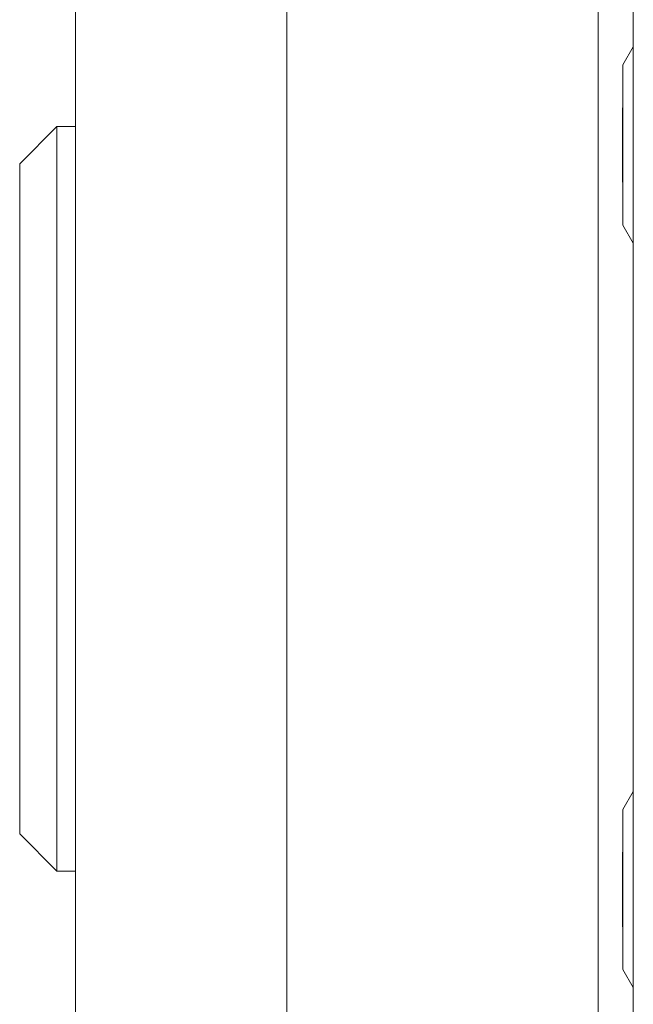
# Model space of a CAD drawing. Units: millimetres. Extents: x 35109 to 57689, y 5757 to 30837.
# Drawn here: x 51314 to 51790, y 15862 to 16625 of the extents above; entities that cross this region are included whole.
import ezdxf

# ---------------------------------------------------------------- set-up
doc = ezdxf.new("R2010")
doc.units = ezdxf.units.MM
doc.layers.add('電気錠制御盤\u3000（株）アート', color=40, linetype='Continuous')

msp = doc.modelspace()

# ---------------------------------------------------------------- linework, layer by layer
at = {"layer": '電気錠制御盤\u3000（株）アート', "color": 7, "linetype": 'Continuous', "lineweight": 13}
for p, q in [((51357.15563, 15508.89288), (51357.15563, 18646.70201)), ((51521.07083, 18418.79774), (51521.07083, 15507.86744)), ((51762.25544, 15495.22748), (51762.25544, 18131.3651)), ((51789.57464, 15758.19322), (51789.57464, 18131.3651)), ((51781.56047, 16589.71199), (51789.57464, 16603.59292)), ((51781.56047, 16465.67721), (51781.56047, 16589.71199)), ((51781.27219, 16556.52253), (51781.56047, 16556.52253)), ((51781.27219, 16498.86666), (51781.27219, 16556.52253)), ((51342.74166, 16541.90729), (51313.91373, 16513.07935)), ((51342.74166, 16541.90729), (51342.74166, 15965.34861)), ((51357.15563, 16541.90729), (51342.74166, 16541.90729)), ((51313.91373, 16513.07935), (51313.91373, 15994.17655)), ((51781.27219, 16498.86666), (51781.56047, 16498.86666)), ((51781.56047, 16465.67721), (51789.57464, 16451.79627)), ((51781.56047, 16013.15331), (51789.57464, 16027.03425)), ((51781.56047, 15889.11853), (51781.56047, 16013.15331)), ((51313.91373, 15994.17655), (51342.74166, 15965.34861)), ((51781.27219, 15922.30799), (51781.27219, 15979.96386)), ((51781.27219, 15979.96386), (51781.56047, 15979.96386)), ((51342.74166, 15965.34861), (51357.15563, 15965.34861)), ((51781.27219, 15922.30799), (51781.56047, 15922.30799)), ((51781.56047, 15889.11853), (51789.57464, 15875.2376))]:
    msp.add_line(p, q, dxfattribs=at)

doc.saveas('drawing.dxf')
